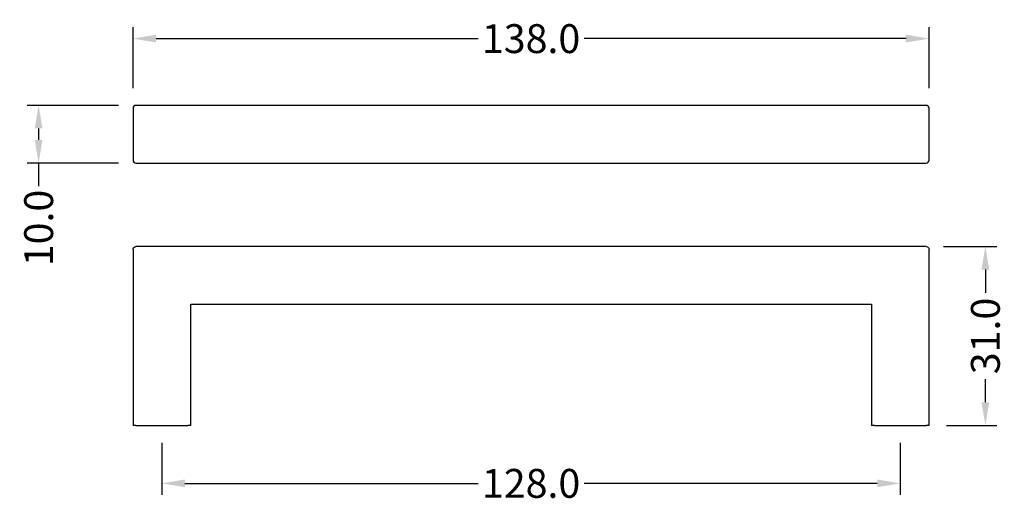
# Model space of a CAD drawing. Units: millimetres. Extents: x 66 to 237, y 57 to 141.
import ezdxf

# ---------------------------------------------------------------- set-up
doc = ezdxf.new("R2010")
doc.units = ezdxf.units.MM
doc.styles.get("Standard").update_dxf_attribs({"font": 'arial.ttf'})
doc.dimstyles.get("Standard").update_dxf_attribs({"dimtxt": 5, "dimasz": 4, "dimexe": 2, "dimexo": 3, "dimgap": 1, "dimtad": 0, "dimdec": 1, "dimzin": 0, "dimdsep": 46, "dimtxsty": 'Standard', "dimcen": 0.09, "dimclrd": 8, "dimclre": 8, "dimclrt": 256, "dimadec": 0, "dimazin": 0, "dimtfac": 1, "dimtdec": 1, "dimtofl": 0, "dimtmove": 0, "dimatfit": 3, "dimfxl": 1, "dimtfill": 1, "dimtolj": 1, "dimtzin": 0, "dimarcsym": 0})

# ---------------------------------------------------------------- blocks, each defined once
blk = doc.blocks.new('*D3')
at = {"color": 8, "lineweight": -2, "transparency": 16777216}
for p, q in [((85.91, 129.18), (85.91, 139.75)), ((223.91, 129.18), (223.91, 139.75)), ((89.91, 137.75), (145.72, 137.75)), ((219.91, 137.75), (164.1, 137.75))]:
    blk.add_line(p, q, dxfattribs=at)
at = {"color": 8, "transparency": 16777216}
for points in [[(89.91, 138.42), (89.91, 137.08), (85.91, 137.75)], [(219.91, 138.42), (219.91, 137.08), (223.91, 137.75)]]:
    blk.add_solid(points, dxfattribs=at)
at = {"layer": 'Defpoints', "color": 0, "transparency": 16777216}
for p in [(223.91, 137.75), (85.91, 126.18), (223.91, 126.18)]:
    blk.add_point(p, dxfattribs=at)
at = {"transparency": 16777216, "insert": (154.91, 137.75), "char_height": 5, "attachment_point": 5, "bg_fill": 3, "box_fill_scale": 1.1, "bg_fill_color": 256, "bg_fill_true_color": 13158600, "bg_fill_transparency": 0}
blk.add_mtext('\\A1;138.0', dxfattribs=at)
blk = doc.blocks.new('*D5')
at = {"color": 8, "lineweight": -2, "transparency": 16777216}
for p, q in [((83.41, 126.18), (67.54, 126.18)), ((69.54, 122.18), (69.54, 120.18)), ((83.41, 116.18), (67.54, 116.18)), ((69.54, 116.18), (69.54, 112.18))]:
    blk.add_line(p, q, dxfattribs=at)
at = {"color": 8, "transparency": 16777216}
for points in [[(68.87, 122.18), (70.2, 122.18), (69.54, 126.18)], [(68.87, 120.18), (70.2, 120.18), (69.54, 116.18)]]:
    blk.add_solid(points, dxfattribs=at)
at = {"layer": 'Defpoints', "color": 0, "transparency": 16777216}
for p in [(86.41, 126.18), (69.54, 116.18), (86.41, 116.18)]:
    blk.add_point(p, dxfattribs=at)
at = {"transparency": 16777216, "insert": (69.54, 104.93), "char_height": 5, "attachment_point": 5, "rotation": 90, "bg_fill": 3, "box_fill_scale": 1.1, "bg_fill_color": 256, "bg_fill_true_color": 13158600, "bg_fill_transparency": 0}
blk.add_mtext('\\A1;10.0', dxfattribs=at)
blk = doc.blocks.new('*D6')
at = {"color": 8, "lineweight": -2, "transparency": 16777216}
for p, q in [((90.91, 67.71), (90.91, 58.66)), ((218.91, 67.71), (218.91, 58.66)), ((94.91, 60.66), (145.72, 60.66)), ((214.91, 60.66), (164.1, 60.66))]:
    blk.add_line(p, q, dxfattribs=at)
at = {"color": 8, "transparency": 16777216}
for points in [[(94.91, 61.33), (94.91, 59.99), (90.91, 60.66)], [(214.91, 61.33), (214.91, 59.99), (218.91, 60.66)]]:
    blk.add_solid(points, dxfattribs=at)
at = {"layer": 'Defpoints', "color": 0, "transparency": 16777216}
for p in [(90.91, 70.71), (218.91, 70.71), (218.91, 60.66)]:
    blk.add_point(p, dxfattribs=at)
at = {"transparency": 16777216, "insert": (154.91, 60.66), "char_height": 5, "attachment_point": 5, "bg_fill": 3, "box_fill_scale": 1.1, "bg_fill_color": 256, "bg_fill_true_color": 13158600, "bg_fill_transparency": 0}
blk.add_mtext('\\A1;128.0', dxfattribs=at)
blk = doc.blocks.new('*D7')
at = {"color": 8, "lineweight": -2, "transparency": 16777216}
for p, q in [((226.41, 101.71), (235.66, 101.71)), ((233.66, 97.71), (233.66, 93.7)), ((233.66, 74.71), (233.66, 78.73)), ((226.91, 70.71), (235.66, 70.71))]:
    blk.add_line(p, q, dxfattribs=at)
at = {"color": 8, "transparency": 16777216}
for points in [[(232.99, 97.71), (234.33, 97.71), (233.66, 101.71)], [(232.99, 74.71), (234.33, 74.71), (233.66, 70.71)]]:
    blk.add_solid(points, dxfattribs=at)
at = {"layer": 'Defpoints', "color": 0, "transparency": 16777216}
for p in [(223.41, 101.71), (223.91, 70.71), (233.66, 70.71)]:
    blk.add_point(p, dxfattribs=at)
at = {"transparency": 16777216, "insert": (233.66, 86.21), "char_height": 5, "attachment_point": 5, "rotation": 90, "bg_fill": 3, "box_fill_scale": 1.1, "bg_fill_color": 256, "bg_fill_true_color": 13158600, "bg_fill_transparency": 0}
blk.add_mtext('\\A1;31.0', dxfattribs=at)

msp = doc.modelspace()

# ---------------------------------------------------------------- linework, layer by layer
for p, q in [((85.91, 125.68), (85.91, 116.68)), ((223.41, 126.18), (86.41, 126.18)), ((223.91, 116.68), (223.91, 125.68)), ((86.41, 116.18), (223.41, 116.18))]:
    msp.add_line(p, q)
at = {"extrusion": (0, 1, -2.22045e-16)}
for p, q in [((85.91, 101.21), (85.91, 70.71)), ((223.41, 101.71), (86.41, 101.71)), ((223.91, 70.71), (223.91, 101.21)), ((95.91, 91.71), (213.91, 91.71)), ((95.91, 70.71), (95.91, 91.71)), ((213.91, 91.71), (213.91, 70.71)), ((86.41, 70.71), (85.91, 70.71)), ((86.41, 70.71), (95.41, 70.71)), ((95.91, 70.71), (95.41, 70.71)), ((214.41, 70.71), (213.91, 70.71)), ((214.41, 70.71), (223.41, 70.71)), ((223.91, 70.71), (223.41, 70.71))]:
    msp.add_line(p, q, dxfattribs=at)
for centre, start, end in [((86.41, 125.68), 90, 180), ((223.41, 125.68), 0, 90), ((86.41, 116.68), 180, 270), ((223.41, 116.68), 270, 0)]:
    msp.add_arc(centre, 0.5, start, end)
at = {"extrusion": (0, -2.22045e-16, -1)}
for centre, start, end in [((-86.41, 101.21), 0, 90), ((-223.41, 101.21), 90, 180)]:
    msp.add_arc(centre, 0.5, start, end, dxfattribs=at)

# ---------------------------------------------------------------- next in the draw order: dimensions: what is measured, and where the dimension line sits
for base, p1, p2, picture, middle in [((223.91, 137.75), (85.91, 126.18), (223.91, 126.18), '*D3', (154.91, 137.75)), ((218.91, 60.66), (90.91, 70.71), (218.91, 70.71), '*D6', (154.91, 60.66))]:
    dim = msp.add_linear_dim(base=base, p1=p1, p2=p2, dimstyle='Standard')
    dim.commit()
    dim.dimension.update_dxf_attribs({"geometry": picture, "text_midpoint": middle})
dim = msp.add_linear_dim(base=(233.66, 70.71), p1=(223.41, 101.71), p2=(223.91, 70.71), angle=90, dimstyle='Standard')
dim.commit()
dim.dimension.update_dxf_attribs({"geometry": '*D7', "text_midpoint": (233.66, 86.21)})

# ---------------------------------------------------------------- next in the draw order: dimensions: what is measured, and where the dimension line sits
dim = msp.add_linear_dim(base=(69.54, 116.18), p1=(86.41, 126.18), p2=(86.41, 116.18), angle=90, dimstyle='Standard')
dim.commit()
dim.dimension.update_dxf_attribs({"geometry": '*D5', "text_midpoint": (69.54, 104.93)})

doc.saveas('drawing.dxf')
